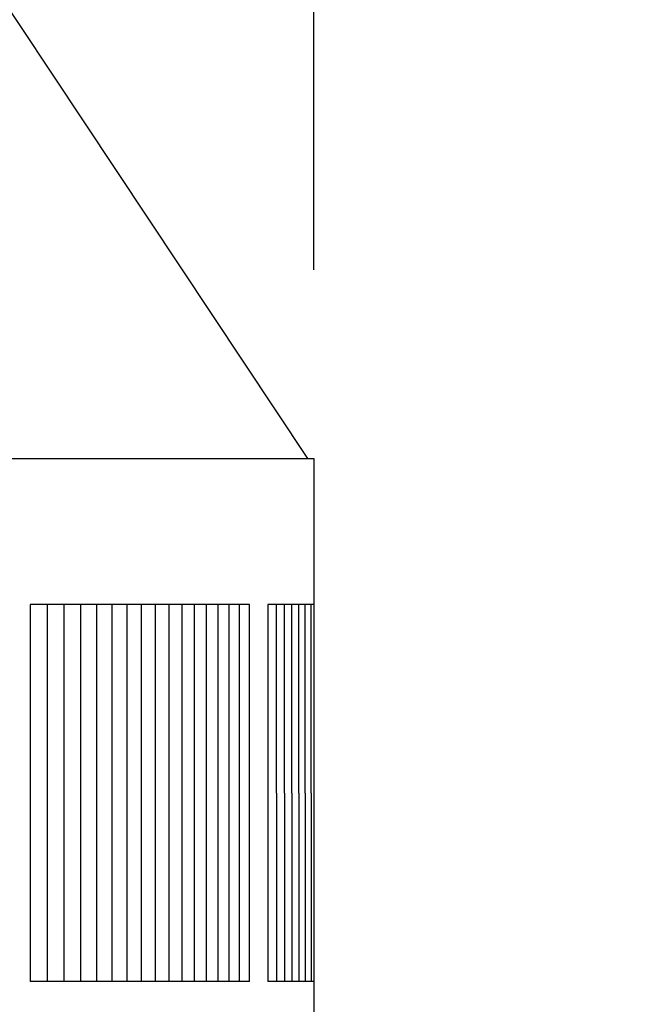
# Model space of a CAD drawing. Units: inches. Extents: x -11 to 100, y -8 to 46.
# Drawn here: x 20 to 21, y 31 to 34 of the extents above; entities that cross this region are included whole.
import ezdxf

# ---------------------------------------------------------------- set-up
doc = ezdxf.new("R2010")
doc.units = ezdxf.units.IN
doc.header["$MEASUREMENT"] = 0
doc.layers.add('Dimension (ANSI)', color=5, linetype='Continuous', lineweight=25)
doc.layers.add('PV', color=250, linetype='Continuous')
doc.styles.add('Arial', font='arial.ttf')
doc.dimstyles.new('Dimensions', dxfattribs={"dimtxt": 0.089844, "dimasz": 0.125, "dimexe": 0.0625, "dimexo": 0.125, "dimgap": 0.09, "dimtad": 0, "dimtih": 1, "dimtoh": 1, "dimzin": 0, "dimdsep": 46, "dimlunit": 5, "dimtxsty": 'Arial', "dimcen": 0, "dimadec": 0, "dimazin": 0, "dimtfac": 1, "dimtofl": 0, "dimtmove": 0, "dimatfit": 3, "dimfxl": 1, "dimfrac": 2, "dimtolj": 1, "dimtzin": 0, "dimarcsym": 0})

# ---------------------------------------------------------------- blocks, each defined once
blk = doc.blocks.new('*D24')
at = {"layer": 'Defpoints', "color": 0, "transparency": 16777216}
for p in [(16.6568, 38.916), (23.0349, 38.916), (18.4998, 25.6715)]:
    blk.add_point(p, dxfattribs=at)
at = {"layer": 'Dimension (ANSI)', "color": 0, "lineweight": -2, "transparency": 16777216}
for p, q in [((17.1568, 38.916), (23.2849, 38.916)), ((23.0349, 38.416), (23.0349, 33.786)), ((23.0349, 26.1715), (23.0349, 30.796)), ((18.9998, 25.6715), (23.2849, 25.6715))]:
    blk.add_line(p, q, dxfattribs=at)
at = {"layer": 'Dimension (ANSI)', "color": 0, "transparency": 16777216}
for points in [[(22.9516, 38.416), (23.1182, 38.416), (23.0349, 38.916)], [(22.9516, 26.1715), (23.1182, 26.1715), (23.0349, 25.6715)]]:
    blk.add_solid(points, dxfattribs=at)
at = {"layer": 'Dimension (ANSI)', "color": 0, "transparency": 16777216, "insert": (23.0349, 32.291), "char_height": 0.359375, "attachment_point": 5, "style": 'Arial'}
blk.add_mtext('\\A1;Overall \\PHeight\\P13 1/4"\\P [33.64 cm]', dxfattribs=at)
blk = doc.blocks.new('*D25')
at = {"layer": 'Defpoints', "color": 0, "transparency": 16777216}
for p in [(-7.3707, 39.9458), (-7.3707, 32.6847), (20.6293, 32.6847)]:
    blk.add_point(p, dxfattribs=at)
at = {"layer": 'Dimension (ANSI)', "color": 0, "lineweight": -2, "transparency": 16777216}
for p, q in [((-7.3707, 33.1847), (-7.3707, 40.1958)), ((20.6293, 33.1847), (20.6293, 40.1958)), ((-6.8707, 39.9458), (3.0981, 39.9458)), ((20.1293, 39.9458), (10.1606, 39.9458))]:
    blk.add_line(p, q, dxfattribs=at)
at = {"layer": 'Dimension (ANSI)', "color": 0, "transparency": 16777216}
for points in [[(-6.8707, 40.0291), (-6.8707, 39.8625), (-7.3707, 39.9458)], [(20.1293, 40.0291), (20.1293, 39.8625), (20.6293, 39.9458)]]:
    blk.add_solid(points, dxfattribs=at)
at = {"layer": 'Dimension (ANSI)', "color": 0, "transparency": 16777216, "insert": (6.6293, 39.9458), "char_height": 0.359375, "attachment_point": 5, "style": 'Arial'}
blk.add_mtext('\\A1;Head Width = 28" [71.12 cm]', dxfattribs=at)

msp = doc.modelspace()

# ---------------------------------------------------------------- linework, layer by layer
at = {"layer": 'PV'}
for points in [[(20.6137, 32.6847), (16.7169, 38.5505)], [(-7.3707, 32.6847), (20.6293, 32.6847)], [(20.6293, 32.6847), (20.6293, 31.1847)], [(20.4587, 32.2972), (19.8767, 32.2972)], [(19.8767, 32.2972), (19.8767, 31.2972)], [(19.9228, 31.2972), (19.9228, 32.2972)], [(19.9677, 31.2972), (19.9677, 32.2972)], [(20.0112, 31.2972), (20.0112, 32.2972)], [(20.0535, 31.2972), (20.0535, 32.2972)], [(20.0945, 31.2972), (20.0945, 32.2972)], [(20.1341, 31.2972), (20.1341, 32.2972)], [(20.1725, 31.2972), (20.1725, 32.2972)], [(20.2096, 31.2972), (20.2096, 32.2972)], [(20.2453, 31.2972), (20.2453, 32.2972)], [(20.2798, 31.2972), (20.2798, 32.2972)], [(20.3129, 31.2972), (20.3129, 32.2972)], [(20.3447, 31.2972), (20.3447, 32.2972)], [(20.3752, 31.2972), (20.3752, 32.2972)], [(20.4044, 31.2972), (20.4044, 32.2972)], [(20.4322, 31.2972), (20.4322, 32.2972)], [(20.4587, 31.2972), (20.4587, 32.2972)], [(20.5076, 32.2972), (20.5076, 32.288)], [(20.6293, 32.2972), (20.5076, 32.2972)], [(20.5076, 32.288), (20.5076, 31.7972)], [(20.5301, 32.288), (20.5301, 32.2972)], [(20.5301, 31.7972), (20.5301, 32.288)], [(20.5512, 32.288), (20.5512, 32.2972)], [(20.5512, 31.7972), (20.5512, 32.288)], [(20.571, 32.288), (20.571, 32.2972)], [(20.571, 31.7972), (20.571, 32.288)], [(20.5894, 32.288), (20.5894, 32.2972)], [(20.5894, 31.7972), (20.5894, 32.288)], [(20.6064, 32.288), (20.6064, 32.2972)], [(20.6064, 31.7972), (20.6064, 32.288)], [(20.6221, 32.288), (20.6221, 32.2972)], [(20.6221, 31.7972), (20.6221, 32.288)], [(20.5076, 31.7972), (20.5076, 31.3065)], [(20.5301, 31.7972), (20.5301, 31.3065)], [(20.5512, 31.7972), (20.5512, 31.3065)], [(20.571, 31.7972), (20.571, 31.3065)], [(20.5894, 31.7972), (20.5894, 31.3065)], [(20.6064, 31.7972), (20.6064, 31.3065)], [(20.6221, 31.7972), (20.6221, 31.3065)], [(20.4587, 31.2972), (19.8767, 31.2972)], [(20.5076, 31.3065), (20.5076, 31.2972)], [(20.6293, 31.2972), (20.5076, 31.2972)], [(20.5301, 31.3065), (20.5301, 31.2972)], [(20.5512, 31.3065), (20.5512, 31.2972)], [(20.571, 31.3065), (20.571, 31.2972)], [(20.5894, 31.3065), (20.5894, 31.2972)], [(20.6064, 31.3065), (20.6064, 31.2972)], [(20.6221, 31.3065), (20.6221, 31.2972)]]:
    msp.add_lwpolyline(points, dxfattribs=at)

# ---------------------------------------------------------------- dimensions: what is measured, and where the dimension line sits
at = {"layer": 'Dimension (ANSI)'}
dim = msp.add_linear_dim(base=(-7.3707, 39.9458), p1=(20.6293, 32.6847), p2=(-7.3707, 32.6847), text='Head Width = <>', dimstyle='Dimensions', override={"dimdec": 0, "dimpost": '"'}, dxfattribs=at)
dim.commit()
dim.dimension.update_dxf_attribs({"geometry": '*D25', "text_midpoint": (6.6293, 39.9458), "dimtype": 160})
dim = msp.add_linear_dim(base=(23.0349, 38.916), p1=(18.4998, 25.6715), p2=(16.6568, 38.916), angle=90, text='Overall \\PHeight\\P<>\\P[]', dimstyle='Dimensions', override={"dimpost": '"'}, dxfattribs=at)
dim.commit()
dim.dimension.update_dxf_attribs({"geometry": '*D24', "text_midpoint": (23.0349, 32.291), "dimtype": 160})

doc.saveas('drawing.dxf')
